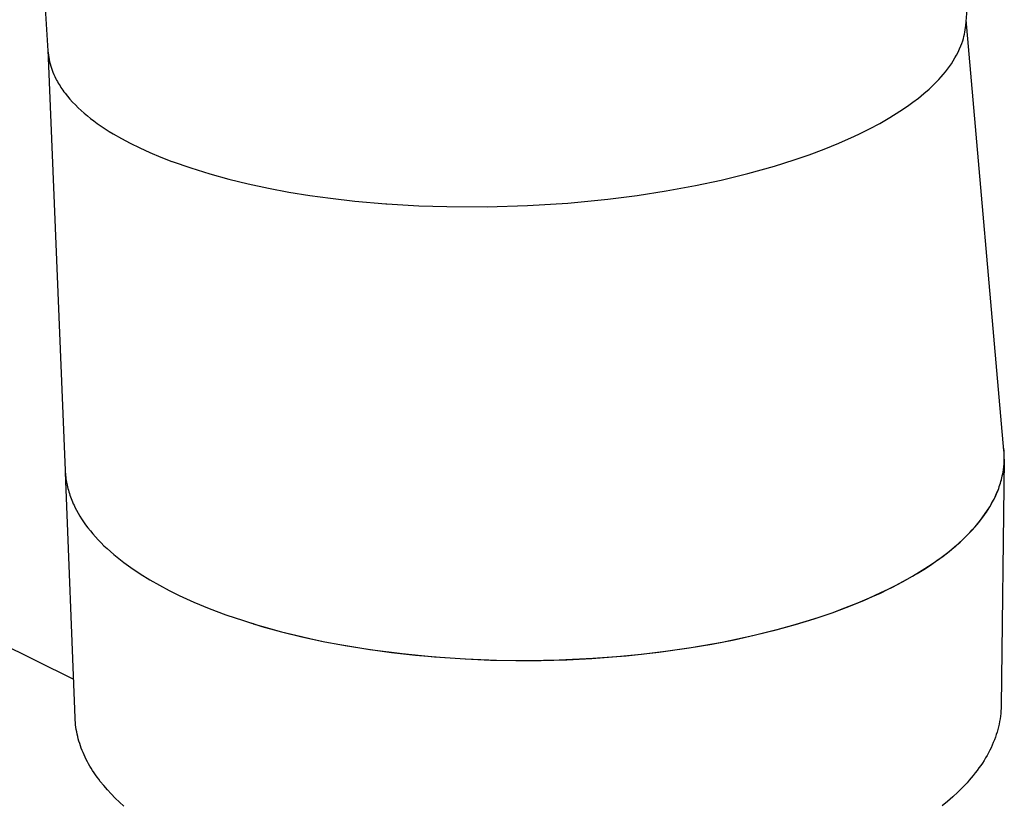
# Model space of a CAD drawing. Units: millimetres. Extents: x -255 to 215, y -440 to 473.
# Drawn here: x -190 to -70, y -259 to -163 of the extents above; entities that cross this region are included whole.
import ezdxf

# ---------------------------------------------------------------- set-up
doc = ezdxf.new("R2010")
doc.units = ezdxf.units.MM
doc.header["$MEASUREMENT"] = 0
doc.layers.add('Default', color=7, linetype='Continuous', true_color=0x000000)

msp = doc.modelspace()

# ---------------------------------------------------------------- linework, layer by layer
at = {"layer": 'Default', "color": 7, "true_color": 0xffffff}
for p, q in [((-190.22, -112.48), (-186.8, -166.58)), ((-74.27, -163.47), (-71.62, -133.32)), ((-69.6, -215.6), (-74.21, -162.79)), ((-74.38, -164.3), (-74.34, -164.02)), ((-74.34, -164.02), (-74.3, -163.75)), ((-74.3, -163.75), (-74.27, -163.47)), ((-74.76, -165.68), (-74.65, -165.37)), ((-74.65, -165.37), (-74.57, -165.1)), ((-74.57, -165.1), (-74.5, -164.84)), ((-74.5, -164.84), (-74.44, -164.57)), ((-74.44, -164.57), (-74.38, -164.3)), ((-186.81, -166.34), (-186.81, -166.47)), ((-186.81, -166.47), (-184.68, -218.07)), ((-186.8, -166.58), (-186.78, -166.85)), ((-75.22, -166.74), (-75.04, -166.36)), ((-75.04, -166.36), (-74.87, -165.98)), ((-74.87, -165.98), (-74.76, -165.68)), ((-186.78, -166.85), (-186.75, -167.12)), ((-186.75, -167.12), (-186.71, -167.39)), ((-186.71, -167.39), (-186.66, -167.66)), ((-186.66, -167.66), (-186.6, -167.93)), ((-75.82, -167.82), (-75.6, -167.47)), ((-75.6, -167.47), (-75.4, -167.11)), ((-75.4, -167.11), (-75.22, -166.74)), ((-186.6, -167.93), (-186.54, -168.19)), ((-186.54, -168.19), (-186.46, -168.46)), ((-186.46, -168.46), (-186.38, -168.71)), ((-186.38, -168.71), (-186.29, -168.97)), ((-186.29, -168.97), (-186.19, -169.23)), ((-76.78, -169.17), (-76.52, -168.85)), ((-76.52, -168.85), (-76.27, -168.51)), ((-76.27, -168.51), (-76.04, -168.17)), ((-76.04, -168.17), (-75.82, -167.82)), ((-186.19, -169.23), (-186.08, -169.49)), ((-186.08, -169.49), (-185.96, -169.75)), ((-185.96, -169.75), (-185.84, -170.01)), ((-185.84, -170.01), (-185.74, -170.19)), ((-185.74, -170.19), (-185.64, -170.37)), ((-78.17, -170.69), (-77.58, -170.09)), ((-77.58, -170.09), (-77.31, -169.79)), ((-77.31, -169.79), (-77.04, -169.49)), ((-77.04, -169.49), (-76.78, -169.17)), ((-185.64, -170.37), (-185.54, -170.55)), ((-185.54, -170.55), (-185.43, -170.73)), ((-185.43, -170.73), (-185.32, -170.9)), ((-185.32, -170.9), (-185.21, -171.08)), ((-185.21, -171.08), (-184.98, -171.42)), ((-79.42, -171.84), (-78.78, -171.28)), ((-78.78, -171.28), (-78.17, -170.69)), ((-184.98, -171.42), (-184.84, -171.61)), ((-184.84, -171.61), (-184.7, -171.8)), ((-184.7, -171.8), (-184.41, -172.17)), ((-184.41, -172.17), (-184.1, -172.53)), ((-184.1, -172.53), (-183.79, -172.87)), ((-80.75, -172.89), (-80.07, -172.38)), ((-80.07, -172.38), (-79.42, -171.84)), ((-183.79, -172.87), (-183.44, -173.23)), ((-183.44, -173.23), (-183.08, -173.58)), ((-183.08, -173.58), (-182.72, -173.92)), ((-82.35, -174.01), (-81.44, -173.39)), ((-81.44, -173.39), (-80.75, -172.89)), ((-182.72, -173.92), (-182.35, -174.25)), ((-182.35, -174.25), (-181.96, -174.57)), ((-181.96, -174.57), (-181.57, -174.89)), ((-181.57, -174.89), (-181.17, -175.19)), ((-84.82, -175.49), (-83.57, -174.77)), ((-83.57, -174.77), (-82.35, -174.01)), ((-181.17, -175.19), (-180.76, -175.49)), ((-180.76, -175.49), (-180.28, -175.83)), ((-180.28, -175.83), (-179.79, -176.15)), ((-179.79, -176.15), (-179.3, -176.47)), ((-87.37, -176.8), (-86.08, -176.17)), ((-86.08, -176.17), (-84.82, -175.49)), ((-179.3, -176.47), (-178.8, -176.78)), ((-178.8, -176.78), (-177.78, -177.36)), ((-177.78, -177.36), (-176.74, -177.91)), ((-89.38, -177.72), (-88.37, -177.27)), ((-88.37, -177.27), (-87.37, -176.8)), ((-176.74, -177.91), (-175.52, -178.51)), ((-175.52, -178.51), (-174.29, -179.08)), ((-93.46, -179.33), (-91.65, -178.65)), ((-91.65, -178.65), (-89.85, -177.92)), ((-89.85, -177.92), (-89.38, -177.72)), ((-174.29, -179.08), (-172.96, -179.63)), ((-172.96, -179.63), (-171.62, -180.15)), ((-95.3, -179.96), (-93.46, -179.33)), ((-171.62, -180.15), (-171.59, -180.16)), ((-171.59, -180.16), (-169.29, -180.96)), ((-169.29, -180.96), (-166.96, -181.69)), ((-100.98, -181.64), (-97.72, -180.73)), ((-97.72, -180.73), (-95.3, -179.96)), ((-166.96, -181.69), (-164.61, -182.34)), ((-104.27, -182.44), (-100.98, -181.64)), ((-164.61, -182.34), (-162.24, -182.91)), ((-162.24, -182.91), (-159.77, -183.43)), ((-159.77, -183.43), (-157.25, -183.91)), ((-110.99, -183.77), (-107.43, -183.12)), ((-107.43, -183.12), (-104.27, -182.44)), ((-157.25, -183.91), (-154.71, -184.32)), ((-154.71, -184.32), (-152.17, -184.67)), ((-152.17, -184.67), (-149.19, -185.01)), ((-118.15, -184.78), (-114.56, -184.33)), ((-114.56, -184.33), (-110.99, -183.77)), ((-149.19, -185.01), (-145.38, -185.35)), ((-145.38, -185.35), (-145.26, -185.36)), ((-145.26, -185.36), (-141.32, -185.59)), ((-141.32, -185.59), (-137.88, -185.7)), ((-137.88, -185.7), (-132.94, -185.72)), ((-132.94, -185.72), (-128, -185.57)), ((-128, -185.57), (-123.07, -185.26)), ((-123.07, -185.26), (-118.15, -184.78)), ((-69.59, -215.64), (-69.62, -215.31)), ((-69.58, -215.81), (-69.6, -215.6)), ((-69.57, -215.97), (-69.59, -215.64)), ((-69.57, -216.02), (-69.58, -215.81)), ((-69.55, -216.3), (-69.57, -215.97)), ((-69.56, -216.23), (-69.57, -216.02)), ((-69.55, -216.65), (-69.94, -246.9)), ((-69.59, -217.29), (-69.57, -217.08)), ((-69.58, -217.29), (-69.56, -216.96)), ((-69.57, -217.08), (-69.56, -216.87)), ((-69.56, -216.44), (-69.56, -216.23)), ((-69.56, -216.65), (-69.56, -216.44)), ((-69.56, -216.96), (-69.55, -216.63)), ((-69.56, -216.87), (-69.56, -216.65)), ((-69.55, -216.63), (-69.55, -216.3)), ((-184.68, -218.07), (-184.67, -218.27)), ((-184.67, -218.27), (-184.65, -218.47)), ((-183.47, -248.4), (-184.66, -218.29)), ((-184.65, -218.47), (-184.63, -218.67)), ((-69.8, -218.73), (-69.75, -218.49)), ((-69.77, -218.61), (-69.71, -218.28)), ((-69.75, -218.49), (-69.71, -218.25)), ((-69.71, -218.28), (-69.65, -217.95)), ((-69.71, -218.25), (-69.67, -218.01)), ((-69.67, -218.01), (-69.63, -217.77)), ((-69.65, -217.95), (-69.61, -217.62)), ((-69.63, -217.77), (-69.61, -217.53)), ((-69.61, -217.62), (-69.58, -217.29)), ((-69.61, -217.53), (-69.59, -217.29)), ((-184.63, -218.67), (-184.61, -218.87)), ((-184.61, -218.87), (-184.59, -219.07)), ((-184.59, -219.07), (-184.56, -219.27)), ((-184.56, -219.27), (-184.53, -219.47)), ((-184.53, -219.47), (-184.49, -219.66)), ((-184.49, -219.66), (-184.45, -219.87)), ((-70.13, -219.93), (-70.02, -219.6)), ((-70.1, -219.83), (-70.03, -219.62)), ((-70.03, -219.62), (-69.97, -219.41)), ((-70.02, -219.6), (-69.93, -219.27)), ((-69.97, -219.41), (-69.91, -219.2)), ((-69.93, -219.27), (-69.84, -218.94)), ((-69.91, -219.2), (-69.85, -218.96)), ((-69.85, -218.96), (-69.8, -218.73)), ((-69.84, -218.94), (-69.77, -218.61)), ((-184.45, -219.87), (-184.4, -220.08)), ((-184.4, -220.08), (-184.35, -220.28)), ((-184.35, -220.28), (-184.29, -220.49)), ((-184.29, -220.49), (-184.23, -220.69)), ((-184.23, -220.69), (-184.17, -220.89)), ((-184.17, -220.89), (-184.1, -221.09)), ((-70.58, -221.08), (-70.49, -220.86)), ((-70.51, -220.91), (-70.37, -220.59)), ((-70.49, -220.86), (-70.4, -220.66)), ((-70.4, -220.66), (-70.32, -220.46)), ((-70.37, -220.59), (-70.24, -220.26)), ((-70.32, -220.46), (-70.24, -220.25)), ((-70.24, -220.26), (-70.13, -219.93)), ((-70.24, -220.25), (-70.17, -220.04)), ((-70.17, -220.04), (-70.1, -219.83)), ((-184.1, -221.09), (-184.03, -221.29)), ((-184.03, -221.29), (-183.96, -221.5)), ((-183.96, -221.5), (-183.87, -221.71)), ((-183.87, -221.71), (-183.79, -221.92)), ((-183.79, -221.92), (-183.7, -222.13)), ((-71.16, -222.21), (-70.98, -221.89)), ((-71.11, -222.12), (-70.89, -221.71)), ((-70.98, -221.89), (-70.81, -221.56)), ((-70.89, -221.71), (-70.68, -221.29)), ((-70.81, -221.56), (-70.65, -221.24)), ((-70.68, -221.29), (-70.58, -221.08)), ((-70.65, -221.24), (-70.51, -220.91)), ((-183.7, -222.13), (-183.6, -222.33)), ((-183.6, -222.33), (-183.5, -222.54)), ((-183.5, -222.54), (-183.3, -222.94)), ((-183.3, -222.94), (-183.1, -223.3)), ((-183.1, -223.3), (-182.89, -223.65)), ((-71.97, -223.48), (-71.75, -223.17)), ((-71.88, -223.35), (-71.61, -222.94)), ((-71.75, -223.17), (-71.54, -222.85)), ((-71.61, -222.94), (-71.34, -222.52)), ((-71.54, -222.85), (-71.34, -222.53)), ((-71.34, -222.52), (-71.11, -222.12)), ((-71.34, -222.53), (-71.16, -222.21)), ((-182.89, -223.65), (-182.68, -224)), ((-182.68, -224), (-182.45, -224.34)), ((-182.45, -224.34), (-182.18, -224.72)), ((-72.94, -224.73), (-72.68, -224.42)), ((-72.8, -224.56), (-72.47, -224.15)), ((-72.68, -224.42), (-72.43, -224.11)), ((-72.47, -224.15), (-72.17, -223.75)), ((-72.43, -224.11), (-72.2, -223.8)), ((-72.2, -223.8), (-71.97, -223.48)), ((-72.17, -223.75), (-71.88, -223.35)), ((-182.18, -224.72), (-181.9, -225.09)), ((-181.9, -225.09), (-181.6, -225.46)), ((-181.6, -225.46), (-181.3, -225.82)), ((-74.05, -225.95), (-73.76, -225.65)), ((-73.86, -225.75), (-73.5, -225.37)), ((-73.76, -225.65), (-73.48, -225.35)), ((-73.5, -225.37), (-73.14, -224.97)), ((-73.48, -225.35), (-73.2, -225.04)), ((-73.2, -225.04), (-72.94, -224.73)), ((-73.14, -224.97), (-72.8, -224.56)), ((-181.3, -225.82), (-180.97, -226.2)), ((-180.97, -226.2), (-180.63, -226.57)), ((-180.63, -226.57), (-180.28, -226.92)), ((-180.28, -226.92), (-179.93, -227.28)), ((-75.64, -227.43), (-74.98, -226.84)), ((-75.09, -226.94), (-74.67, -226.56)), ((-74.98, -226.84), (-74.35, -226.25)), ((-74.67, -226.56), (-74.26, -226.16)), ((-74.35, -226.25), (-74.05, -225.95)), ((-74.26, -226.16), (-73.86, -225.75)), ((-179.93, -227.28), (-179.53, -227.64)), ((-179.53, -227.64), (-179.14, -228)), ((-179.14, -228), (-178.73, -228.35)), ((-77.06, -228.56), (-76.33, -228)), ((-76.95, -228.47), (-76.47, -228.1)), ((-76.47, -228.1), (-75.99, -227.71)), ((-76.33, -228), (-75.64, -227.43)), ((-75.99, -227.71), (-75.52, -227.32)), ((-75.52, -227.32), (-75.09, -226.94)), ((-178.73, -228.35), (-178.32, -228.69)), ((-178.32, -228.69), (-177.9, -229.02)), ((-177.9, -229.02), (-177.48, -229.34)), ((-177.48, -229.34), (-176.62, -229.97)), ((-78.6, -229.65), (-77.81, -229.11)), ((-78.51, -229.59), (-77.97, -229.22)), ((-77.97, -229.22), (-77.44, -228.84)), ((-77.81, -229.11), (-77.06, -228.56)), ((-77.44, -228.84), (-76.95, -228.47)), ((-176.62, -229.97), (-175.48, -230.73)), ((-80.81, -231.03), (-79.61, -230.3)), ((-80.24, -230.69), (-79.4, -230.18)), ((-79.61, -230.3), (-78.51, -229.59)), ((-79.4, -230.18), (-78.6, -229.65)), ((-175.48, -230.73), (-174.32, -231.45)), ((-174.32, -231.45), (-173.13, -232.13)), ((-83.34, -232.39), (-82.02, -231.71)), ((-82.89, -232.17), (-81.98, -231.69)), ((-82.02, -231.71), (-80.81, -231.03)), ((-81.98, -231.69), (-81.1, -231.2)), ((-81.1, -231.2), (-80.24, -230.69)), ((-173.13, -232.13), (-171.93, -232.77)), ((-171.93, -232.77), (-170.7, -233.38)), ((-84.75, -233.09), (-83.81, -232.63)), ((-84.67, -233.04), (-83.34, -232.39)), ((-83.81, -232.63), (-82.89, -232.17)), ((-170.7, -233.38), (-169.83, -233.78)), ((-169.83, -233.78), (-168.92, -234.19)), ((-88.62, -234.74), (-86.69, -233.95)), ((-87.53, -234.3), (-86.09, -233.69)), ((-86.69, -233.95), (-85.71, -233.52)), ((-86.09, -233.69), (-84.67, -233.04)), ((-85.71, -233.52), (-84.75, -233.09)), ((-168.92, -234.19), (-167.02, -234.98)), ((-167.02, -234.98), (-164.99, -235.74)), ((-90.67, -235.5), (-88.62, -234.74)), ((-90.67, -235.5), (-89.1, -234.92)), ((-89.1, -234.92), (-87.53, -234.3)), ((-164.99, -235.74), (-162.84, -236.47)), ((-163.08, -236.39), (-161.97, -236.75)), ((-162.84, -236.47), (-160.57, -237.17)), ((-95.48, -237.04), (-93.86, -236.55)), ((-95.14, -236.94), (-92.85, -236.24)), ((-93.86, -236.55), (-92.26, -236.04)), ((-92.85, -236.24), (-90.67, -235.5)), ((-92.26, -236.04), (-90.67, -235.5)), ((-161.92, -236.76), (-161.66, -236.84)), ((-161.63, -236.85), (-159.9, -237.36)), ((-160.57, -237.17), (-158.18, -237.83)), ((-159.9, -237.36), (-158.17, -237.83)), ((-100.38, -238.3), (-97.1, -237.49)), ((-100.06, -238.23), (-97.54, -237.6)), ((-97.54, -237.6), (-95.14, -236.94)), ((-97.1, -237.49), (-95.48, -237.04)), ((-195.09, -237.99), (-183.66, -243.63)), ((-158.18, -237.83), (-155.67, -238.44)), ((-158.17, -237.83), (-156.43, -238.26)), ((-156.43, -238.26), (-154.68, -238.67)), ((-155.67, -238.44), (-153.06, -239.01)), ((-154.68, -238.67), (-152.85, -239.05)), ((-153.06, -239.01), (-150.35, -239.52)), ((-105.39, -239.34), (-102.68, -238.81)), ((-104.14, -239.1), (-102.26, -238.72)), ((-102.68, -238.81), (-100.06, -238.23)), ((-102.26, -238.72), (-100.38, -238.3)), ((-152.85, -239.05), (-151.02, -239.4)), ((-151.02, -239.4), (-147.34, -240.01)), ((-150.35, -239.52), (-147.55, -239.98)), ((-147.55, -239.98), (-144.67, -240.37)), ((-147.34, -240.01), (-143.38, -240.52)), ((-111.91, -240.33), (-107.93, -239.77)), ((-111.08, -240.23), (-108.2, -239.81)), ((-108.2, -239.81), (-105.39, -239.34)), ((-107.93, -239.77), (-104.14, -239.1)), ((-144.67, -240.37), (-141.72, -240.7)), ((-143.38, -240.52), (-139.41, -240.91)), ((-141.72, -240.7), (-138.71, -240.97)), ((-139.41, -240.91), (-135.61, -241.17)), ((-138.71, -240.97), (-135.65, -241.17)), ((-135.65, -241.17), (-132.55, -241.3)), ((-135.61, -241.17), (-131.81, -241.32)), ((-132.55, -241.3), (-129.44, -241.35)), ((-131.81, -241.32), (-127.96, -241.35)), ((-129.44, -241.35), (-126.32, -241.34)), ((-127.96, -241.35), (-124.12, -241.29)), ((-126.32, -241.34), (-123.2, -241.26)), ((-124.12, -241.29), (-120.01, -241.09)), ((-123.2, -241.26), (-120.11, -241.1)), ((-120.11, -241.1), (-117.05, -240.88)), ((-120.01, -241.09), (-115.9, -240.77)), ((-117.05, -240.88), (-114.04, -240.58)), ((-115.9, -240.77), (-111.91, -240.33)), ((-114.04, -240.58), (-111.08, -240.23)), ((-69.94, -247.23), (-69.96, -247.55)), ((-69.94, -246.9), (-69.94, -247.23)), ((-183.46, -248.69), (-183.47, -248.4)), ((-70.07, -248.52), (-70.13, -248.84)), ((-70.03, -248.2), (-70.07, -248.52)), ((-69.99, -247.87), (-70.03, -248.2)), ((-69.96, -247.55), (-69.99, -247.87)), ((-183.44, -248.97), (-183.46, -248.69)), ((-183.41, -249.26), (-183.44, -248.97)), ((-183.37, -249.55), (-183.41, -249.26)), ((-183.33, -249.83), (-183.37, -249.55)), ((-183.27, -250.12), (-183.33, -249.83)), ((-70.35, -249.81), (-70.44, -250.13)), ((-70.26, -249.49), (-70.35, -249.81)), ((-70.19, -249.16), (-70.26, -249.49)), ((-70.13, -248.84), (-70.19, -249.16)), ((-183.22, -250.4), (-183.27, -250.12)), ((-183.15, -250.69), (-183.22, -250.4)), ((-183.08, -250.97), (-183.15, -250.69)), ((-183, -251.25), (-183.08, -250.97)), ((-70.65, -250.77), (-70.77, -251.09)), ((-70.54, -250.45), (-70.65, -250.77)), ((-70.44, -250.13), (-70.54, -250.45)), ((-182.91, -251.54), (-183, -251.25)), ((-182.81, -251.82), (-182.91, -251.54)), ((-182.71, -252.1), (-182.81, -251.82)), ((-182.6, -252.38), (-182.71, -252.1)), ((-71.18, -252.05), (-71.34, -252.36)), ((-71.03, -251.73), (-71.18, -252.05)), ((-70.9, -251.41), (-71.03, -251.73)), ((-70.77, -251.09), (-70.9, -251.41)), ((-182.49, -252.66), (-182.6, -252.38)), ((-182.37, -252.94), (-182.49, -252.66)), ((-182.24, -253.21), (-182.37, -252.94)), ((-182.1, -253.49), (-182.24, -253.21)), ((-181.96, -253.77), (-182.1, -253.49)), ((-71.85, -253.31), (-72.04, -253.62)), ((-71.67, -252.99), (-71.85, -253.31)), ((-71.5, -252.68), (-71.67, -252.99)), ((-71.34, -252.36), (-71.5, -252.68)), ((-181.81, -254.04), (-181.96, -253.77)), ((-181.65, -254.31), (-181.81, -254.04)), ((-181.49, -254.58), (-181.65, -254.31)), ((-181.32, -254.85), (-181.49, -254.58)), ((-72.66, -254.54), (-72.89, -254.85)), ((-72.45, -254.24), (-72.66, -254.54)), ((-72.24, -253.93), (-72.45, -254.24)), ((-72.04, -253.62), (-72.24, -253.93)), ((-181.14, -255.12), (-181.32, -254.85)), ((-180.96, -255.39), (-181.14, -255.12)), ((-180.77, -255.66), (-180.96, -255.39)), ((-180.58, -255.92), (-180.77, -255.66)), ((-73.61, -255.76), (-73.86, -256.05)), ((-73.36, -255.46), (-73.61, -255.76)), ((-73.12, -255.15), (-73.36, -255.46)), ((-72.89, -254.85), (-73.12, -255.15)), ((-180.38, -256.18), (-180.58, -255.92)), ((-179.95, -256.7), (-180.38, -256.18)), ((-179.51, -257.22), (-179.95, -256.7)), ((-74.67, -256.94), (-75.25, -257.52)), ((-74.12, -256.35), (-74.67, -256.94)), ((-73.86, -256.05), (-74.12, -256.35)), ((-179.04, -257.73), (-179.51, -257.22)), ((-178.55, -258.23), (-179.04, -257.73)), ((-178.03, -258.72), (-178.55, -258.23)), ((-75.86, -258.09), (-76.5, -258.65)), ((-75.25, -257.52), (-75.86, -258.09)), ((-177.5, -259.21), (-178.03, -258.72)), ((-76.5, -258.65), (-77.16, -259.2))]:
    msp.add_line(p, q, dxfattribs=at)

doc.saveas('drawing.dxf')
